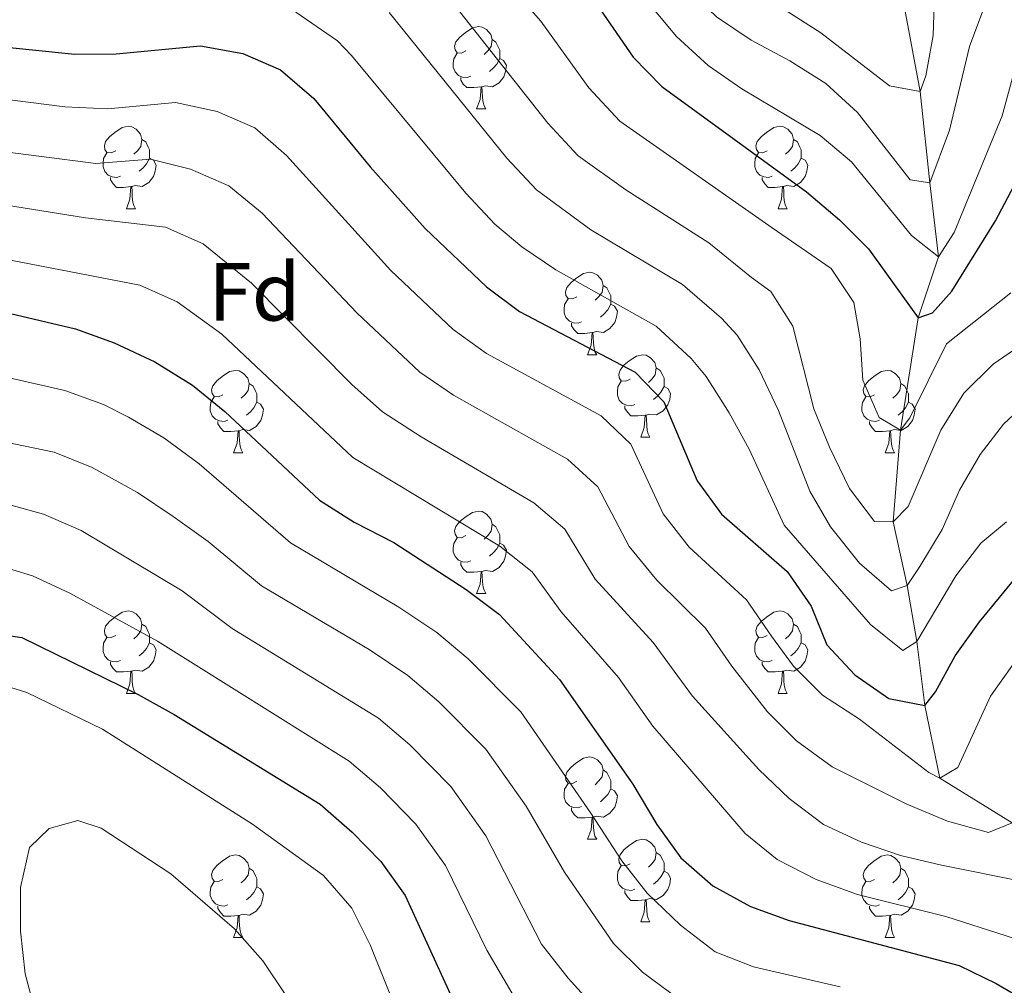
# Model space of a CAD drawing. Extents: x 588934 to 593428, y 779723 to 782752.
# Drawn here: x 590589 to 590708, y 780382 to 780500 of the extents above; entities that cross this region are included whole.
import ezdxf
from ezdxf.enums import TextEntityAlignment as Align

# ---------------------------------------------------------------- set-up
doc = ezdxf.new("R2010")
doc.units = 0
doc.header["$MEASUREMENT"] = 0
doc.linetypes.add('DGN Style 3', pattern=[66.707732, 47.64838, -19.059352])
for name, color, linetype in [('Nivel 11', 7, 'Continuous'), ('Nivel 36', 7, 'Continuous'), ('Nivel 37', 7, 'Continuous'), ('Nivel 4', 7, 'Continuous'), ('Nivel 5', 7, 'Continuous'), ('Nivel 61', 7, 'Continuous'), ('Nivel 63', 7, 'Continuous')]:
    doc.layers.add(name, color=color, linetype=linetype)
doc.styles.add('Style-arial', font='arial.shx', dxfattribs={"bigfont": 'arialbig.shx'})

msp = doc.modelspace()

# ---------------------------------------------------------------- linework, layer by layer
at = {"layer": 'Nivel 11', "color": 142, "linetype": 'DGN Style 3', "lineweight": 13}
msp.add_polyline3d([(590721.314, 780376.314, 350), (590719.71, 780386.549, 345), (590715.325, 780395.591, 340), (590709.379, 780401.872, 335), (590700.566, 780407.34, 330), (590698.737, 780416.169, 325), (590697.747, 780423.945, 320), (590696.577, 780430.766, 315), (590694.88, 780438.527, 310), (590695.77, 780449.683, 305), (590697.932, 780463.38, 300), (590700.403, 780470.783, 295), (590699.338, 780479.806, 290), (590698.165, 780490.905, 285), (590696.318, 780500.9, 280), (590685.106, 780518.625, 270), (590686.018, 780528.505, 265), (590686.327, 780538.805, 260), (590686.121, 780563.971, 250), (590684.894, 780571.959, 245), (590685.951, 780581.358, 240), (590687.003, 780588.097, 237.329)], dxfattribs=at)
at = {"layer": 'Nivel 36', "color": 92, "linetype": 'Continuous', "lineweight": 0, "flags": 128}
for points in [[(590642.869, 780495.843), (590642.339, 780495.578), (590641.809, 780495.633), (590641.544, 780496.003), (590641.489, 780496.428), (590641.649, 780496.948), (590642.129, 780497.543), (590642.764, 780498.073), (590643.664, 780498.658), (590644.409, 780498.818), (590644.834, 780498.763), (590645.364, 780498.448), (590645.894, 780497.863), (590646.054, 780497.223), (590645.944, 780496.373), (590645.519, 780495.843), (590645.099, 780495.418)], [(590646.054, 780497.223), (590646.529, 780496.908), (590646.844, 780496.268), (590647.004, 780495.948), (590647.004, 780495.368), (590647.004, 780494.943), (590646.634, 780494.253), (590646.214, 780493.773), (590645.734, 780493.353)], [(590643.454, 780492.763), (590643.029, 780492.603), (590642.444, 780492.663), (590641.969, 780492.873), (590641.544, 780493.298), (590641.329, 780493.883), (590641.329, 780494.303), (590641.384, 780494.888), (590641.809, 780495.578)], [(590647.004, 780494.943), (590647.459, 780494.693), (590647.804, 780494.078), (590647.694, 780493.353), (590647.484, 780492.713), (590646.899, 780491.973), (590646.104, 780491.493), (590645.254, 780491.598), (590644.824, 780491.468)], [(590644.714, 780491.468), (590643.824, 780491.383), (590642.979, 780491.383), (590642.554, 780491.813), (590642.234, 780492.288), (590642.234, 780492.603)], [(590644.169, 780488.783), (590644.604, 780489.943), (590644.714, 780491.468), (590644.824, 780491.468), (590644.859, 780490.883), (590644.894, 780490.198), (590644.964, 780489.583), (590645.079, 780489.183), (590645.294, 780488.783)], [(590644.169, 780488.783), (590645.294, 780488.783)], [(590600.233, 780483.703), (590599.703, 780483.438), (590599.173, 780483.493), (590598.908, 780483.863), (590598.853, 780484.288), (590599.013, 780484.808), (590599.493, 780485.403), (590600.128, 780485.933), (590601.028, 780486.518), (590601.773, 780486.678), (590602.198, 780486.623), (590602.728, 780486.308), (590603.258, 780485.723), (590603.418, 780485.083), (590603.308, 780484.233), (590602.883, 780483.703), (590602.463, 780483.278)], [(590679.56, 780483.703), (590679.03, 780483.438), (590678.5, 780483.493), (590678.235, 780483.863), (590678.18, 780484.288), (590678.34, 780484.808), (590678.82, 780485.403), (590679.455, 780485.933), (590680.355, 780486.518), (590681.1, 780486.678), (590681.525, 780486.623), (590682.055, 780486.308), (590682.585, 780485.723), (590682.745, 780485.083), (590682.635, 780484.233), (590682.21, 780483.703), (590681.79, 780483.278)], [(590603.418, 780485.083), (590603.893, 780484.768), (590604.208, 780484.128), (590604.368, 780483.808), (590604.368, 780483.228), (590604.368, 780482.803), (590603.998, 780482.113), (590603.578, 780481.633), (590603.098, 780481.213)], [(590682.745, 780485.083), (590683.22, 780484.768), (590683.535, 780484.128), (590683.695, 780483.808), (590683.695, 780483.228), (590683.695, 780482.803), (590683.325, 780482.113), (590682.905, 780481.633), (590682.425, 780481.213)], [(590600.818, 780480.623), (590600.393, 780480.463), (590599.808, 780480.523), (590599.333, 780480.733), (590598.908, 780481.158), (590598.693, 780481.743), (590598.693, 780482.163), (590598.748, 780482.748), (590599.173, 780483.438)], [(590680.145, 780480.623), (590679.72, 780480.463), (590679.135, 780480.523), (590678.66, 780480.733), (590678.235, 780481.158), (590678.02, 780481.743), (590678.02, 780482.163), (590678.075, 780482.748), (590678.5, 780483.438)], [(590604.368, 780482.803), (590604.823, 780482.553), (590605.168, 780481.938), (590605.058, 780481.213), (590604.848, 780480.573), (590604.263, 780479.833), (590603.468, 780479.353), (590602.618, 780479.458), (590602.188, 780479.328)], [(590683.695, 780482.803), (590684.15, 780482.553), (590684.495, 780481.938), (590684.385, 780481.213), (590684.175, 780480.573), (590683.59, 780479.833), (590682.795, 780479.353), (590681.945, 780479.458), (590681.515, 780479.328)], [(590602.078, 780479.328), (590601.188, 780479.243), (590600.343, 780479.243), (590599.918, 780479.673), (590599.598, 780480.148), (590599.598, 780480.463)], [(590601.533, 780476.643), (590601.968, 780477.803), (590602.078, 780479.328), (590602.188, 780479.328), (590602.223, 780478.743), (590602.258, 780478.058), (590602.328, 780477.443), (590602.443, 780477.043), (590602.658, 780476.643)], [(590681.405, 780479.328), (590680.515, 780479.243), (590679.67, 780479.243), (590679.245, 780479.673), (590678.925, 780480.148), (590678.925, 780480.463)], [(590680.86, 780476.643), (590681.295, 780477.803), (590681.405, 780479.328), (590681.515, 780479.328), (590681.55, 780478.743), (590681.585, 780478.058), (590681.655, 780477.443), (590681.77, 780477.043), (590681.985, 780476.643)], [(590601.533, 780476.643), (590602.658, 780476.643)], [(590680.86, 780476.643), (590681.985, 780476.643)], [(590656.372, 780465.934), (590655.842, 780465.669), (590655.312, 780465.724), (590655.047, 780466.094), (590654.992, 780466.519), (590655.152, 780467.039), (590655.632, 780467.634), (590656.267, 780468.164), (590657.167, 780468.749), (590657.912, 780468.909), (590658.337, 780468.854), (590658.867, 780468.539), (590659.397, 780467.954), (590659.557, 780467.314), (590659.447, 780466.464), (590659.022, 780465.934), (590658.602, 780465.509)], [(590659.557, 780467.314), (590660.032, 780466.999), (590660.347, 780466.359), (590660.507, 780466.039), (590660.507, 780465.459), (590660.507, 780465.034), (590660.137, 780464.344), (590659.717, 780463.864), (590659.237, 780463.444)], [(590656.957, 780462.854), (590656.532, 780462.694), (590655.947, 780462.754), (590655.472, 780462.964), (590655.047, 780463.389), (590654.832, 780463.974), (590654.832, 780464.394), (590654.887, 780464.979), (590655.312, 780465.669)], [(590660.507, 780465.034), (590660.962, 780464.784), (590661.307, 780464.169), (590661.197, 780463.444), (590660.987, 780462.804), (590660.402, 780462.064), (590659.607, 780461.584), (590658.757, 780461.689), (590658.327, 780461.559)], [(590658.217, 780461.559), (590657.327, 780461.474), (590656.482, 780461.474), (590656.057, 780461.904), (590655.737, 780462.379), (590655.737, 780462.694)], [(590657.672, 780458.874), (590658.107, 780460.034), (590658.217, 780461.559), (590658.327, 780461.559), (590658.362, 780460.974), (590658.397, 780460.289), (590658.467, 780459.674), (590658.582, 780459.274), (590658.797, 780458.874)], [(590657.672, 780458.874), (590658.797, 780458.874)], [(590662.847, 780455.899), (590662.317, 780455.634), (590661.787, 780455.689), (590661.522, 780456.059), (590661.467, 780456.484), (590661.627, 780457.004), (590662.107, 780457.599), (590662.742, 780458.129), (590663.642, 780458.714), (590664.387, 780458.874), (590664.812, 780458.819), (590665.342, 780458.504), (590665.872, 780457.919), (590666.032, 780457.279), (590665.922, 780456.429), (590665.497, 780455.899), (590665.077, 780455.474)], [(590613.292, 780453.994), (590612.762, 780453.729), (590612.232, 780453.784), (590611.967, 780454.154), (590611.912, 780454.579), (590612.072, 780455.099), (590612.552, 780455.694), (590613.187, 780456.224), (590614.087, 780456.809), (590614.832, 780456.969), (590615.257, 780456.914), (590615.787, 780456.599), (590616.317, 780456.014), (590616.477, 780455.374), (590616.367, 780454.524), (590615.942, 780453.994), (590615.522, 780453.569)], [(590666.032, 780457.279), (590666.507, 780456.964), (590666.822, 780456.324), (590666.982, 780456.004), (590666.982, 780455.424), (590666.982, 780454.999), (590666.612, 780454.309), (590666.192, 780453.829), (590665.712, 780453.409)], [(590692.619, 780453.994), (590692.089, 780453.729), (590691.559, 780453.784), (590691.294, 780454.154), (590691.239, 780454.579), (590691.399, 780455.099), (590691.879, 780455.694), (590692.514, 780456.224), (590693.414, 780456.809), (590694.159, 780456.969), (590694.584, 780456.914), (590695.114, 780456.599), (590695.644, 780456.014), (590695.804, 780455.374), (590695.694, 780454.524), (590695.269, 780453.994), (590694.849, 780453.569)], [(590616.477, 780455.374), (590616.952, 780455.059), (590617.267, 780454.419), (590617.427, 780454.099), (590617.427, 780453.519), (590617.427, 780453.094), (590617.057, 780452.404), (590616.637, 780451.924), (590616.157, 780451.504)], [(590663.432, 780452.819), (590663.007, 780452.659), (590662.422, 780452.719), (590661.947, 780452.929), (590661.522, 780453.354), (590661.307, 780453.939), (590661.307, 780454.359), (590661.362, 780454.944), (590661.787, 780455.634)], [(590695.804, 780455.374), (590696.279, 780455.059), (590696.594, 780454.419), (590696.754, 780454.099), (590696.754, 780453.519), (590696.754, 780453.094), (590696.384, 780452.404), (590695.964, 780451.924), (590695.484, 780451.504)], [(590666.982, 780454.999), (590667.437, 780454.749), (590667.782, 780454.134), (590667.672, 780453.409), (590667.462, 780452.769), (590666.877, 780452.029), (590666.082, 780451.549), (590665.232, 780451.654), (590664.802, 780451.524)], [(590613.877, 780450.914), (590613.452, 780450.754), (590612.867, 780450.814), (590612.392, 780451.024), (590611.967, 780451.449), (590611.752, 780452.034), (590611.752, 780452.454), (590611.807, 780453.039), (590612.232, 780453.729)], [(590617.427, 780453.094), (590617.882, 780452.844), (590618.227, 780452.229), (590618.117, 780451.504), (590617.907, 780450.864), (590617.322, 780450.124), (590616.527, 780449.644), (590615.677, 780449.749), (590615.247, 780449.619)], [(590693.204, 780450.914), (590692.779, 780450.754), (590692.194, 780450.814), (590691.719, 780451.024), (590691.294, 780451.449), (590691.079, 780452.034), (590691.079, 780452.454), (590691.134, 780453.039), (590691.559, 780453.729)], [(590696.754, 780453.094), (590697.209, 780452.844), (590697.554, 780452.229), (590697.444, 780451.504), (590697.234, 780450.864), (590696.649, 780450.124), (590695.854, 780449.644), (590695.004, 780449.749), (590694.574, 780449.619)], [(590664.692, 780451.524), (590663.802, 780451.439), (590662.957, 780451.439), (590662.532, 780451.869), (590662.212, 780452.344), (590662.212, 780452.659)], [(590615.137, 780449.619), (590614.247, 780449.534), (590613.402, 780449.534), (590612.977, 780449.964), (590612.657, 780450.439), (590612.657, 780450.754)], [(590664.147, 780448.839), (590664.582, 780449.999), (590664.692, 780451.524), (590664.802, 780451.524), (590664.837, 780450.939), (590664.872, 780450.254), (590664.942, 780449.639), (590665.057, 780449.239), (590665.272, 780448.839)], [(590694.464, 780449.619), (590693.574, 780449.534), (590692.729, 780449.534), (590692.304, 780449.964), (590691.984, 780450.439), (590691.984, 780450.754)], [(590614.592, 780446.934), (590615.027, 780448.094), (590615.137, 780449.619), (590615.247, 780449.619), (590615.282, 780449.034), (590615.317, 780448.349), (590615.387, 780447.734), (590615.502, 780447.334), (590615.717, 780446.934)], [(590693.919, 780446.934), (590694.354, 780448.094), (590694.464, 780449.619), (590694.574, 780449.619), (590694.609, 780449.034), (590694.644, 780448.349), (590694.714, 780447.734), (590694.829, 780447.334), (590695.044, 780446.934)], [(590664.147, 780448.839), (590665.272, 780448.839)], [(590614.592, 780446.934), (590615.717, 780446.934)], [(590693.919, 780446.934), (590695.044, 780446.934)], [(590642.869, 780436.851), (590642.339, 780436.586), (590641.809, 780436.641), (590641.544, 780437.011), (590641.489, 780437.436), (590641.649, 780437.956), (590642.129, 780438.551), (590642.764, 780439.081), (590643.664, 780439.666), (590644.409, 780439.826), (590644.834, 780439.771), (590645.364, 780439.456), (590645.894, 780438.871), (590646.054, 780438.231), (590645.944, 780437.381), (590645.519, 780436.851), (590645.099, 780436.426)], [(590646.054, 780438.231), (590646.529, 780437.916), (590646.844, 780437.276), (590647.004, 780436.956), (590647.004, 780436.376), (590647.004, 780435.951), (590646.634, 780435.261), (590646.214, 780434.781), (590645.734, 780434.361)], [(590643.454, 780433.771), (590643.029, 780433.611), (590642.444, 780433.671), (590641.969, 780433.881), (590641.544, 780434.306), (590641.329, 780434.891), (590641.329, 780435.311), (590641.384, 780435.896), (590641.809, 780436.586)], [(590647.004, 780435.951), (590647.459, 780435.701), (590647.804, 780435.086), (590647.694, 780434.361), (590647.484, 780433.721), (590646.899, 780432.981), (590646.104, 780432.501), (590645.254, 780432.606), (590644.824, 780432.476)], [(590644.714, 780432.476), (590643.824, 780432.391), (590642.979, 780432.391), (590642.554, 780432.821), (590642.234, 780433.296), (590642.234, 780433.611)], [(590644.169, 780429.791), (590644.604, 780430.951), (590644.714, 780432.476), (590644.824, 780432.476), (590644.859, 780431.891), (590644.894, 780431.206), (590644.964, 780430.591), (590645.079, 780430.191), (590645.294, 780429.791)], [(590644.169, 780429.791), (590645.294, 780429.791)], [(590600.233, 780424.711), (590599.703, 780424.446), (590599.173, 780424.501), (590598.908, 780424.871), (590598.853, 780425.296), (590599.013, 780425.816), (590599.493, 780426.411), (590600.128, 780426.941), (590601.028, 780427.526), (590601.773, 780427.686), (590602.198, 780427.631), (590602.728, 780427.316), (590603.258, 780426.731), (590603.418, 780426.091), (590603.308, 780425.241), (590602.883, 780424.711), (590602.463, 780424.286)], [(590679.56, 780424.711), (590679.03, 780424.446), (590678.5, 780424.501), (590678.235, 780424.871), (590678.18, 780425.296), (590678.34, 780425.816), (590678.82, 780426.411), (590679.455, 780426.941), (590680.355, 780427.526), (590681.1, 780427.686), (590681.525, 780427.631), (590682.055, 780427.316), (590682.585, 780426.731), (590682.745, 780426.091), (590682.635, 780425.241), (590682.21, 780424.711), (590681.79, 780424.286)], [(590603.418, 780426.091), (590603.893, 780425.776), (590604.208, 780425.136), (590604.368, 780424.816), (590604.368, 780424.236), (590604.368, 780423.811), (590603.998, 780423.121), (590603.578, 780422.641), (590603.098, 780422.221)], [(590682.745, 780426.091), (590683.22, 780425.776), (590683.535, 780425.136), (590683.695, 780424.816), (590683.695, 780424.236), (590683.695, 780423.811), (590683.325, 780423.121), (590682.905, 780422.641), (590682.425, 780422.221)], [(590600.818, 780421.631), (590600.393, 780421.471), (590599.808, 780421.531), (590599.333, 780421.741), (590598.908, 780422.166), (590598.693, 780422.751), (590598.693, 780423.171), (590598.748, 780423.756), (590599.173, 780424.446)], [(590680.145, 780421.631), (590679.72, 780421.471), (590679.135, 780421.531), (590678.66, 780421.741), (590678.235, 780422.166), (590678.02, 780422.751), (590678.02, 780423.171), (590678.075, 780423.756), (590678.5, 780424.446)], [(590604.368, 780423.811), (590604.823, 780423.561), (590605.168, 780422.946), (590605.058, 780422.221), (590604.848, 780421.581), (590604.263, 780420.841), (590603.468, 780420.361), (590602.618, 780420.466), (590602.188, 780420.336)], [(590683.695, 780423.811), (590684.15, 780423.561), (590684.495, 780422.946), (590684.385, 780422.221), (590684.175, 780421.581), (590683.59, 780420.841), (590682.795, 780420.361), (590681.945, 780420.466), (590681.515, 780420.336)], [(590602.078, 780420.336), (590601.188, 780420.251), (590600.343, 780420.251), (590599.918, 780420.681), (590599.598, 780421.156), (590599.598, 780421.471)], [(590681.405, 780420.336), (590680.515, 780420.251), (590679.67, 780420.251), (590679.245, 780420.681), (590678.925, 780421.156), (590678.925, 780421.471)], [(590601.533, 780417.651), (590601.968, 780418.811), (590602.078, 780420.336), (590602.188, 780420.336), (590602.223, 780419.751), (590602.258, 780419.066), (590602.328, 780418.451), (590602.443, 780418.051), (590602.658, 780417.651)], [(590680.86, 780417.651), (590681.295, 780418.811), (590681.405, 780420.336), (590681.515, 780420.336), (590681.55, 780419.751), (590681.585, 780419.066), (590681.655, 780418.451), (590681.77, 780418.051), (590681.985, 780417.651)], [(590601.533, 780417.651), (590602.658, 780417.651)], [(590680.86, 780417.651), (590681.985, 780417.651)], [(590656.372, 780406.942), (590655.842, 780406.677), (590655.312, 780406.732), (590655.047, 780407.102), (590654.992, 780407.527), (590655.152, 780408.047), (590655.632, 780408.642), (590656.267, 780409.172), (590657.167, 780409.757), (590657.912, 780409.917), (590658.337, 780409.862), (590658.867, 780409.547), (590659.397, 780408.962), (590659.557, 780408.322), (590659.447, 780407.472), (590659.022, 780406.942), (590658.602, 780406.517)], [(590659.557, 780408.322), (590660.032, 780408.007), (590660.347, 780407.367), (590660.507, 780407.047), (590660.507, 780406.467), (590660.507, 780406.042), (590660.137, 780405.352), (590659.717, 780404.872), (590659.237, 780404.452)], [(590656.957, 780403.862), (590656.532, 780403.702), (590655.947, 780403.762), (590655.472, 780403.972), (590655.047, 780404.397), (590654.832, 780404.982), (590654.832, 780405.402), (590654.887, 780405.987), (590655.312, 780406.677)], [(590660.507, 780406.042), (590660.962, 780405.792), (590661.307, 780405.177), (590661.197, 780404.452), (590660.987, 780403.812), (590660.402, 780403.072), (590659.607, 780402.592), (590658.757, 780402.697), (590658.327, 780402.567)], [(590658.217, 780402.567), (590657.327, 780402.482), (590656.482, 780402.482), (590656.057, 780402.912), (590655.737, 780403.387), (590655.737, 780403.702)], [(590657.672, 780399.882), (590658.107, 780401.042), (590658.217, 780402.567), (590658.327, 780402.567), (590658.362, 780401.982), (590658.397, 780401.297), (590658.467, 780400.682), (590658.582, 780400.282), (590658.797, 780399.882)], [(590657.672, 780399.882), (590658.797, 780399.882)], [(590662.847, 780396.907), (590662.317, 780396.642), (590661.787, 780396.697), (590661.522, 780397.067), (590661.467, 780397.492), (590661.627, 780398.012), (590662.107, 780398.607), (590662.742, 780399.137), (590663.642, 780399.722), (590664.387, 780399.882), (590664.812, 780399.827), (590665.342, 780399.512), (590665.872, 780398.927), (590666.032, 780398.287), (590665.922, 780397.437), (590665.497, 780396.907), (590665.077, 780396.482)], [(590613.292, 780395.002), (590612.762, 780394.737), (590612.232, 780394.792), (590611.967, 780395.162), (590611.912, 780395.587), (590612.072, 780396.107), (590612.552, 780396.702), (590613.187, 780397.232), (590614.087, 780397.817), (590614.832, 780397.977), (590615.257, 780397.922), (590615.787, 780397.607), (590616.317, 780397.022), (590616.477, 780396.382), (590616.367, 780395.532), (590615.942, 780395.002), (590615.522, 780394.577)], [(590666.032, 780398.287), (590666.507, 780397.972), (590666.822, 780397.332), (590666.982, 780397.012), (590666.982, 780396.432), (590666.982, 780396.007), (590666.612, 780395.317), (590666.192, 780394.837), (590665.712, 780394.417)], [(590692.619, 780395.002), (590692.089, 780394.737), (590691.559, 780394.792), (590691.294, 780395.162), (590691.239, 780395.587), (590691.399, 780396.107), (590691.879, 780396.702), (590692.514, 780397.232), (590693.414, 780397.817), (590694.159, 780397.977), (590694.584, 780397.922), (590695.114, 780397.607), (590695.644, 780397.022), (590695.804, 780396.382), (590695.694, 780395.532), (590695.269, 780395.002), (590694.849, 780394.577)], [(590663.432, 780393.827), (590663.007, 780393.667), (590662.422, 780393.727), (590661.947, 780393.937), (590661.522, 780394.362), (590661.307, 780394.947), (590661.307, 780395.367), (590661.362, 780395.952), (590661.787, 780396.642)], [(590616.477, 780396.382), (590616.952, 780396.067), (590617.267, 780395.427), (590617.427, 780395.107), (590617.427, 780394.527), (590617.427, 780394.102), (590617.057, 780393.412), (590616.637, 780392.932), (590616.157, 780392.512)], [(590666.982, 780396.007), (590667.437, 780395.757), (590667.782, 780395.142), (590667.672, 780394.417), (590667.462, 780393.777), (590666.877, 780393.037), (590666.082, 780392.557), (590665.232, 780392.662), (590664.802, 780392.532)], [(590695.804, 780396.382), (590696.279, 780396.067), (590696.594, 780395.427), (590696.754, 780395.107), (590696.754, 780394.527), (590696.754, 780394.102), (590696.384, 780393.412), (590695.964, 780392.932), (590695.484, 780392.512)], [(590613.877, 780391.922), (590613.452, 780391.762), (590612.867, 780391.822), (590612.392, 780392.032), (590611.967, 780392.457), (590611.752, 780393.042), (590611.752, 780393.462), (590611.807, 780394.047), (590612.232, 780394.737)], [(590693.204, 780391.922), (590692.779, 780391.762), (590692.194, 780391.822), (590691.719, 780392.032), (590691.294, 780392.457), (590691.079, 780393.042), (590691.079, 780393.462), (590691.134, 780394.047), (590691.559, 780394.737)], [(590617.427, 780394.102), (590617.882, 780393.852), (590618.227, 780393.237), (590618.117, 780392.512), (590617.907, 780391.872), (590617.322, 780391.132), (590616.527, 780390.652), (590615.677, 780390.757), (590615.247, 780390.627)], [(590664.692, 780392.532), (590663.802, 780392.447), (590662.957, 780392.447), (590662.532, 780392.877), (590662.212, 780393.352), (590662.212, 780393.667)], [(590696.754, 780394.102), (590697.209, 780393.852), (590697.554, 780393.237), (590697.444, 780392.512), (590697.234, 780391.872), (590696.649, 780391.132), (590695.854, 780390.652), (590695.004, 780390.757), (590694.574, 780390.627)], [(590664.147, 780389.847), (590664.582, 780391.007), (590664.692, 780392.532), (590664.802, 780392.532), (590664.837, 780391.947), (590664.872, 780391.262), (590664.942, 780390.647), (590665.057, 780390.247), (590665.272, 780389.847)], [(590615.137, 780390.627), (590614.247, 780390.542), (590613.402, 780390.542), (590612.977, 780390.972), (590612.657, 780391.447), (590612.657, 780391.762)], [(590694.464, 780390.627), (590693.574, 780390.542), (590692.729, 780390.542), (590692.304, 780390.972), (590691.984, 780391.447), (590691.984, 780391.762)], [(590614.592, 780387.942), (590615.027, 780389.102), (590615.137, 780390.627), (590615.247, 780390.627), (590615.282, 780390.042), (590615.317, 780389.357), (590615.387, 780388.742), (590615.502, 780388.342), (590615.717, 780387.942)], [(590664.147, 780389.847), (590665.272, 780389.847)], [(590693.919, 780387.942), (590694.354, 780389.102), (590694.464, 780390.627), (590694.574, 780390.627), (590694.609, 780390.042), (590694.644, 780389.357), (590694.714, 780388.742), (590694.829, 780388.342), (590695.044, 780387.942)], [(590614.592, 780387.942), (590615.717, 780387.942)], [(590693.919, 780387.942), (590695.044, 780387.942)]]:
    msp.add_lwpolyline(points, dxfattribs=at)
at = {"layer": 'Nivel 4', "color": 25, "linetype": 'Continuous', "lineweight": 30, "flags": 128}
for points, elevation in [([(590657.188, 780503.912), (590663.237, 780495.089), (590666.727, 780491.507), (590684.332, 780478.694), (590688.327, 780475.295), (590691.886, 780471.742), (590697.932, 780463.38), (590699.673, 780463.956), (590702.037, 780466.621), (590707.354, 780475.152), (590712.248, 780484.468)], 300), ([(590584.518, 780496.55), (590595.277, 780495.439), (590600.276, 780495.514), (590610.579, 780496.456), (590615.7, 780495.519), (590620.285, 780493.535), (590624.37, 780490.065), (590631.209, 780481.732), (590637.895, 780474.238), (590645.393, 780467.141), (590649.411, 780464.112), (590663.459, 780456.731), (590666.945, 780453.143), (590671.007, 780443.506), (590673.975, 780439.477), (590681.984, 780432.489), (590684.898, 780428.27), (590686.799, 780423.56), (590690.224, 780419.918), (590694.341, 780417.021), (590698.737, 780416.169), (590700.023, 780417.832), (590702.422, 780422.218), (590705.378, 780426.349), (590715.51, 780438.656)], 325), ([(590579.462, 780465.736), (590595.354, 780462.034), (590600.043, 780460.303), (590605.019, 780457.993), (590609.584, 780455.173), (590613.522, 780451.951), (590625.056, 780441.186), (590629.273, 780438.5), (590634.114, 780436.01), (590642.888, 780430.282), (590646.95, 780427.248), (590654.264, 780419.344), (590663.205, 780406.585), (590666.116, 780401.704), (590669.016, 780397.633), (590672.912, 780394.207), (590677.502, 780391.719), (590682.211, 780390), (590702.907, 780384.509), (590707.417, 780382.35), (590716.451, 780377.073)], 350), ([(590577.782, 780361.593), (590572.822, 780392.659), (590571.644, 780397.746), (590571.27, 780402.773), (590570.459, 780407.72), (590570.808, 780413.123), (590572.405, 780418.037), (590576.009, 780422.91), (590579.587, 780424.938), (590583.594, 780425.223), (590588.822, 780424.434), (590602.978, 780417.517), (590607.347, 780415.086), (590625.117, 780404.167), (590629.038, 780400.767), (590632.525, 780397.184), (590635.461, 780393.064), (590644.478, 780373.374)], 375)]:
    msp.add_lwpolyline(points, dxfattribs=dict(at, elevation=elevation))
at = {"layer": 'Nivel 5', "color": 25, "linetype": 'Continuous', "lineweight": 0, "flags": 128}
for points, elevation in [([(590608.291, 780542.899), (590615.253, 780543.518), (590620.206, 780542.975), (590627.296, 780541.032), (590632.23, 780539.306), (590646.02, 780533.827), (590650.823, 780530.948), (590653.983, 780527.048), (590659.181, 780519.616), (590662.823, 780513.527), (590666.311, 780507.639), (590669.482, 780503.776), (590673.377, 780500.001), (590677.589, 780497.161), (590682.317, 780494.662), (590686.702, 780491.889), (590690.554, 780488.342), (590696.961, 780480.168), (590699.338, 780479.806), (590701.75, 780486.185), (590704.172, 780496.37), (590705.913, 780501.056), (590709.315, 780509.658)], 290), ([(590637.997, 780505.891), (590652.836, 780487.071), (590656.53, 780483.094), (590662.326, 780478.944), (590672.446, 780472.5), (590677.652, 780468.261), (590679.977, 780466.548), (590682.681, 780462.338), (590685.229, 780452.282), (590687.136, 780447.599), (590689.562, 780442.597), (590692.619, 780438.563), (590694.88, 780438.527), (590696.71, 780440.38), (590700.679, 780449.673), (590703.486, 780454.205), (590707.045, 780457.72), (590714.068, 780462.53)], 310), ([(590661.901, 780505.566), (590668.487, 780497.613), (590672.338, 780494.066), (590676.457, 780491.23), (590685.973, 780485.536), (590689.812, 780482.332), (590697.114, 780473.392), (590700.403, 780470.783), (590702.287, 780473.768), (590708.16, 780487.932), (590711.309, 780499.593)], 295), ([(590648.439, 780503.515), (590651.992, 780499.476), (590657.821, 780491.352), (590661.616, 780487.283), (590680.157, 780474.301), (590687.35, 780469.349), (590690.08, 780465.236), (590690.846, 780460.799), (590691.184, 780455.771), (590693.191, 780451.209), (590695.77, 780449.683), (590696.912, 780451.197), (590701.352, 780460.201), (590709.202, 780466.42)], 305), ([(590676.847, 780503.97), (590686.085, 780498.038), (590694.434, 780491.61), (590698.165, 780490.905), (590698.864, 780492.813), (590699.728, 780497.738), (590699.955, 780504.065)], 285), ([(590622.16, 780500.576), (590627.234, 780497.07), (590628.941, 780495.305), (590642.858, 780478.53), (590646.396, 780474.772), (590649.659, 780472.014), (590653.81, 780469.216), (590666.03, 780462.366), (590670.302, 780458.399), (590672.125, 780456.204), (590674.896, 780451.8), (590677.339, 780447.39), (590681.612, 780438.123), (590692.132, 780426.041), (590696.051, 780422.86), (590697.747, 780423.945), (590702.503, 780431.938), (590705.538, 780435.927), (590708.668, 780438.531)], 320), ([(590633.512, 780500.546), (590647.849, 780482.797), (590651.456, 780478.925), (590658.075, 780474.09), (590669.237, 780467.427), (590673.977, 780463.33), (590675.871, 780461.245), (590678.578, 780457.041), (590680.909, 780452.064), (590684.717, 780442.243), (590687.241, 780437.929), (590690.77, 780433.479), (590694.691, 780430.115), (590696.577, 780430.766), (590698.143, 780433.09), (590700.842, 780437.583), (590702.951, 780442.396), (590705.473, 780446.712), (590708.326, 780450.435), (590711.415, 780453.331)], 315), ([(590583.506, 780490.387), (590594.061, 780489.044), (590599.291, 780488.818), (590607.534, 780489.571), (590612.568, 780488.475), (590617.154, 780486.483), (590621.011, 780483.107), (590633.728, 780469.119), (590641.325, 780461.95), (590645.387, 780459.031), (590659.344, 780451.441), (590662.942, 780447.969), (590666.874, 780439.52), (590670.032, 780435.45), (590677.013, 780429.041), (590680.077, 780424.62), (590682.762, 780420.98), (590686.277, 780417.424), (590690.764, 780414.526), (590699.234, 780408.022), (590700.566, 780407.34), (590702.77, 780408.616), (590706.712, 780417.288), (590712.535, 780425.456)], 330), ([(590576.945, 780484.824), (590597.822, 780482.156), (590604.489, 780482.687), (590609.336, 780481.467), (590614.017, 780479.428), (590618.047, 780476.118), (590629.591, 780463.972), (590637.258, 780456.759), (590641.376, 780453.93), (590655.23, 780446.151), (590658.937, 780442.796), (590662.742, 780435.534), (590666.09, 780431.423), (590672.043, 780425.593), (590675.256, 780420.971), (590679.578, 780415.388), (590683.117, 780411.858), (590687.453, 780408.698), (590696.532, 780404.18), (590701.497, 780402.107), (590706.48, 780400.73), (590709.379, 780401.872)], 335), ([(590576.041, 780478.811), (590596.578, 780475.531), (590606.305, 780474.389), (590610.881, 780472.378), (590616.767, 780467.583), (590628.978, 780455.256), (590632.713, 780451.929), (590637.403, 780448.87), (590651.116, 780440.861), (590654.929, 780437.627), (590658.609, 780431.549), (590665.679, 780423.838), (590670.436, 780417.321), (590678.53, 780408.375), (590682.202, 780404.858), (590686.412, 780401.681), (590691.043, 780399.532), (590695.778, 780397.926), (590700.747, 780396.738), (590710.853, 780394.715)], 340), ([(590510.912, 780433.009), (590517.043, 780444.042), (590523.416, 780453.545), (590534.302, 780466.565), (590538.725, 780470.594), (590543.024, 780473.195), (590544.655, 780473.697), (590549.637, 780474.268), (590574.145, 780472.927), (590603.174, 780467.346), (590607.737, 780465.308), (590613.175, 780461.378), (590629.123, 780446.377), (590647.002, 780435.571), (590650.917, 780432.46), (590654.477, 780427.563), (590661.459, 780419.569), (590665.615, 780413.672), (590676.88, 780400.581), (590680.766, 780397.437), (590685.511, 780394.987), (590690.541, 780393.16), (590701.3, 780390.477), (590715.974, 780385.794)], 345), ([(590580.288, 780457.633), (590594.047, 780454.514), (590598.738, 780452.81), (590601.779, 780451.281), (590606.092, 780448.751), (590610.378, 780445.569), (590621.514, 780435.966), (590634.715, 780428.153), (590639.333, 780425.059), (590643.162, 780421.846), (590649.538, 780415.398), (590658.07, 780403.076), (590661.849, 780397.266), (590664.937, 780393.335), (590668.98, 780389.432), (590673.227, 780386.182), (590677.884, 780384.363), (590688.434, 780381.909)], 355), ([(590578.375, 780449.956), (590592.741, 780446.994), (590597.389, 780445.16), (590602.896, 780442.115), (590607.235, 780439.187), (590611.497, 780436.13), (590617.972, 780430.746), (590631.108, 780422.989), (590635.779, 780419.836), (590639.592, 780416.603), (590645.295, 780410.85), (590650.185, 780403.918), (590654.875, 780395.898), (590660.817, 780387.205), (590664.38, 780383.699), (590668.917, 780380.336)], 360), ([(590586.886, 780440.702), (590591.434, 780439.474), (590596.048, 780437.494), (590608.322, 780430.141), (590614.43, 780425.526), (590632.225, 780414.613), (590636.029, 780411.372), (590641.039, 780406.296), (590645.277, 780400.3), (590652.07, 780387.133), (590655.298, 780382.99), (590658.901, 780379.041)], 365), ([(590568.574, 780368.567), (590564.358, 780390.853), (590563.086, 780395.867), (590562.36, 780401.11), (590560.799, 780406.848), (590560.016, 780413.77), (590560.791, 780418.655), (590561.925, 780421.653), (590564.414, 780425.966), (590567.122, 780429), (590571.191, 780432.135), (590574.394, 780433.321), (590579.4, 780433.626), (590582.767, 780433.325), (590587.724, 780432.668), (590590.128, 780431.954), (590594.663, 780429.829), (590605.336, 780424.016), (590628.671, 780409.39), (590632.464, 780406.137), (590636.782, 780401.74), (590640.369, 780396.682), (590645.425, 780386.37), (590650.54, 780377.661)], 370), ([(590584.287, 780375.627), (590580.898, 780391.091), (590580.275, 780396.052), (590579.454, 780410.142), (590580.429, 780415.191), (590582.928, 780418.515), (590585.584, 780418.923), (590589.432, 780417.746), (590598.63, 780413.302), (590616.904, 780401.712), (590625.541, 780395.471), (590628.998, 780391.516), (590631.194, 780387.021), (590637.383, 780371.703)], 380), ([(590594.618, 780363.311), (590589.229, 780383.503), (590588.657, 780388.715), (590588.643, 780394.003), (590589.747, 780398.872), (590592.136, 780401.209), (590595.621, 780402.178), (590598.481, 780401.24), (590606.933, 780395.67), (590614.702, 780388.98), (590618.15, 780385.078), (590620.93, 780380.922)], 385)]:
    msp.add_lwpolyline(points, dxfattribs=dict(at, elevation=elevation))
at = {"layer": 'Nivel 61', "color": 19, "linetype": 'Continuous', "lineweight": 0}
msp.add_3dface([(589859.89, 780128.41), (589829.34, 782442), (593215.27, 782487.49), (593246.97, 780173.87)], dxfattribs=at)
at = {"layer": 'Nivel 63', "color": 7, "linetype": 'Continuous', "lineweight": 0}
msp.add_3dface([(588973.836, 779722.643), (593428.429, 779782.431), (593388.571, 782752.175), (588933.978, 782692.387)], dxfattribs=at)

# ---------------------------------------------------------------- texts
at = {"layer": 'Nivel 37', "color": 92, "linetype": 'Continuous', "lineweight": 0, "style": 'Style-arial'}
msp.add_text('Fd', height=7, dxfattribs=at).set_placement((590617.125, 780466.522, 340.356), align=Align.MIDDLE_CENTER)

doc.saveas('drawing.dxf')
